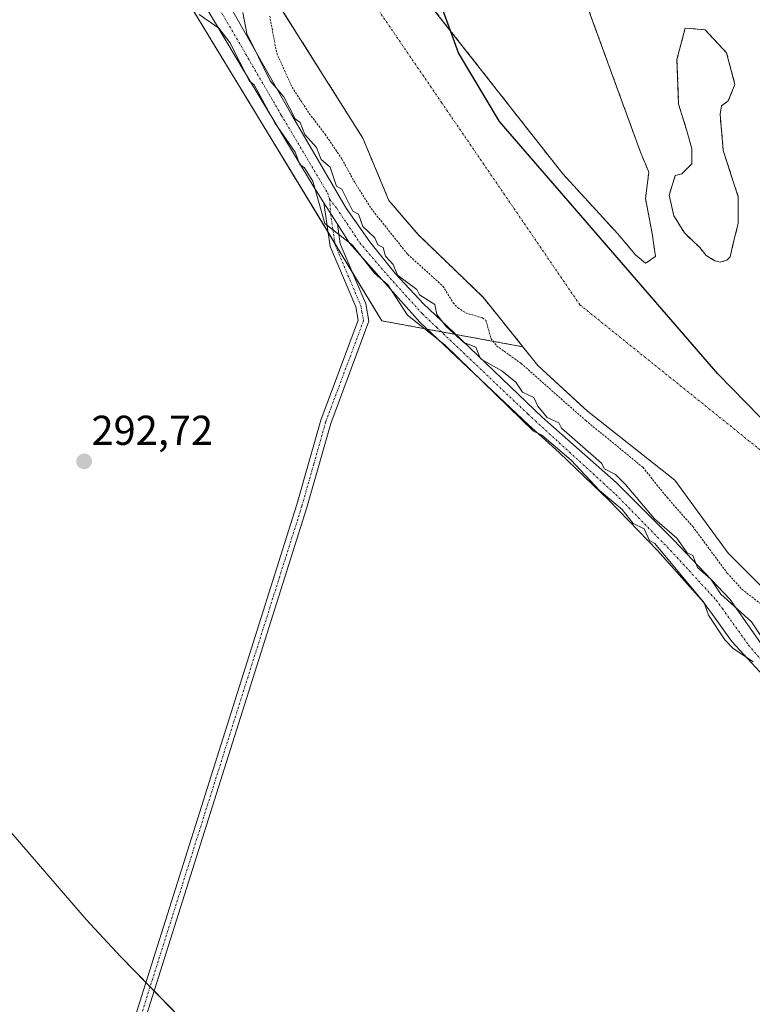
# Model space of a CAD drawing. Units: metres. Extents: x 587520 to 591001, y 4685046 to 4687385.
# Drawn here: x 587715 to 587890, y 4685989 to 4686225 of the extents above; entities that cross this region are included whole.
import ezdxf
from ezdxf.enums import TextEntityAlignment as Align

# ---------------------------------------------------------------- set-up
doc = ezdxf.new("R2010")
doc.units = ezdxf.units.M
doc.header["$MEASUREMENT"] = 0
for name, pattern in [('TRAZO_Y_PUNTO', [1, 0.5, -0.25, 0, -0.25]), ('TRAZOS', [0.75, 0.5, -0.25]), ('TRAZOSX2', [1.5, 1, -0.5])]:
    doc.linetypes.add(name, pattern=pattern)
for name, color, linetype, lineweight in [('Arbolado forestal', 92, 'TRAZOS', 0), ('Arbolado forestal CxS', 92, 'Continuous', 0), ('Camino', 19, 'Continuous', 0), ('Camino Cxs', 19, 'Continuous', 0), ('Camino eje', 39, 'TRAZO_Y_PUNTO', 13), ('Carátula', 7, 'Continuous', 5), ('Comarca', 2, 'Continuous', 13), ('Comarca CxS', 133, 'Continuous', 0), ('Comunidad autónoma', 142, 'Continuous', 30), ('Comunidad Autónoma CxS', 142, 'Continuous', 0), ('Corriente natural Cxs', 5, 'Continuous', 13), ('Corriente natural eje', 5, 'TRAZO_Y_PUNTO', 0), ('Corriente natural superficial', 5, 'Continuous', 13), ('Cultivos herbáceos CxS', 92, 'Continuous', 0), ('Curva de nivel auxiliar', 36, 'TRAZOS', 0), ('Curva de nivel normal', 36, 'Continuous', 0), ('Isla', 19, 'TRAZOSX2', 0), ('Isla Cxs', 19, 'Continuous', 0), ('Municipio', 9, 'Continuous', 13), ('Municipio CxS', 142, 'Continuous', 0), ('Pastizal CxS', 92, 'Continuous', 0), ('Provincia', 19, 'Continuous', 0), ('Provincia CxS', 1, 'Continuous', 0), ('Punto de cota en terreno', 7, 'Continuous', 0), ('Rótulo de punto de cota en terreno', 19, 'Continuous', 0), ('Suelo desnudo', 252, 'Continuous', 0), ('Suelo desnudo CxS', 43, 'Continuous', 0)]:
    doc.layers.add(name, color=color, linetype=linetype, lineweight=lineweight)
doc.styles.add('Arial', font='txt', dxfattribs={"height": 0.2})

# ---------------------------------------------------------------- blocks, each defined once
blk = doc.blocks.new('*U155')
at = {"layer": 'Arbolado forestal CxS', "color": 92, "linetype": 'Continuous', "lineweight": 0}
blk.add_polyline3d([(587763.53, 4686249.69, 290.97), (587796.84, 4686196.89, 290.79), (587803.09, 4686181.9, 291.24), (587810.07, 4686173.76, 290.78), (587825.63, 4686158.75, 291.52), (587835.21, 4686146.86, 291.13), (587801.39, 4686153.09, 293), (587663.81, 4686379.58, 293.93)], dxfattribs=at)
blk = doc.blocks.new('*U165')
at = {"layer": 'Suelo desnudo CxS', "color": 43, "linetype": 'Continuous', "lineweight": 0}
for points in [[(587892.1, 4686089.68, 290.62), (587884.38, 4686097.42, 291.05), (587871.56, 4686114.92, 290.85), (587850.64, 4686131.44, 291.33), (587849.03, 4686132.93, 291.1), (587838.8, 4686142.4, 291.3), (587835.21, 4686146.86, 291.13), (587825.63, 4686158.75, 291.52), (587810.07, 4686173.76, 290.78), (587803.09, 4686181.9, 291.24), (587796.84, 4686196.89, 290.79), (587763.53, 4686249.69, 290.97)], [(587799.88, 4686245.5, 290.62), (587844.72, 4686188.35, 290.56), (587857.82, 4686174.06, 290.66), (587862.19, 4686168.9, 290.63), (587864.57, 4686166.91, 290.59), (587864.57, 4686166.91, 290.59), (587866.95, 4686168.5, 290.53), (587866.16, 4686174.06, 290.49), (587864.57, 4686182.39, 290.39), (587865.36, 4686188.74, 290.41), (587863.38, 4686193.5, 290.4), (587849.49, 4686231.6, 290.85)]]:
    blk.add_polyline3d(points, dxfattribs=at)
blk.add_polyline3d([(587881.21, 4686167.48, 290.35), (587882.48, 4686167.16, 290.34), (587884.06, 4686167.64, 290.33), (587884.86, 4686168.43, 290.33), (587885.6, 4686171.68, 290.34), (587886.79, 4686176.44, 290.35), (587886.79, 4686182.79, 290.41), (587883.22, 4686193.9, 290.46), (587882.43, 4686202.63, 290.56), (587882.82, 4686204.62, 290.63), (587884.41, 4686205.81, 290.63), (587886, 4686209.78, 290.59), (587884.01, 4686217.32, 290.42), (587878.86, 4686222.87, 290.48), (587874.09, 4686223.27, 290.46), (587872.11, 4686215.73, 290.45), (587872.51, 4686205.01, 290.39), (587874.49, 4686198.66, 290.35), (587875.68, 4686194.3, 290.4), (587875.68, 4686190.73, 290.4), (587873.3, 4686188.35, 290.39), (587871.71, 4686187.95, 290.38), (587870.25, 4686183.2, 290.37), (587871.36, 4686178.28, 290.38), (587873.9, 4686174.15, 290.42), (587877.55, 4686170.66, 290.39), (587879.14, 4686168.75, 290.37), (587881.21, 4686167.48, 290.35)], close=True, dxfattribs=at)
blk = doc.blocks.new('*U168')
at = {"layer": 'Corriente natural Cxs', "color": 5, "linetype": 'Continuous', "lineweight": 13}
for points in [[(588039.75, 4685968.64, 290.36), (588010.12, 4685991.7, 291.15), (588000.7, 4685997.38, 291.76), (587983.17, 4686009.98, 291.81), (587978.23, 4686012.01, 291.73), (587967.71, 4686014.58, 293.44), (587963.62, 4686017.64, 292.92), (587959.88, 4686021.84, 292.09), (587946.55, 4686030.29, 291.99), (587922.59, 4686059.76, 290.92), (587898.63, 4686081.34, 291.28), (587892.1, 4686089.68, 290.62), (587884.38, 4686097.42, 291.05), (587871.56, 4686114.92, 290.85), (587850.64, 4686131.44, 291.33), (587838.8, 4686142.4, 291.3), (587825.63, 4686158.75, 291.52), (587810.07, 4686173.76, 290.78), (587803.09, 4686181.9, 291.24), (587796.84, 4686196.89, 290.79), (587763.53, 4686249.69, 290.97)], [(587799.88, 4686245.5, 290.62), (587844.72, 4686188.35, 290.56), (587857.82, 4686174.06, 290.66), (587862.19, 4686168.9, 290.63), (587864.57, 4686166.91, 290.59), (587866.95, 4686168.5, 290.53), (587866.16, 4686174.06, 290.49), (587864.57, 4686182.39, 290.39), (587865.36, 4686188.74, 290.41), (587863.38, 4686193.5, 290.4), (587849.49, 4686231.6, 290.85)]]:
    blk.add_polyline3d(points, dxfattribs=at)
blk.add_polyline3d([(587884.06, 4686167.64, 290.33), (587884.86, 4686168.43, 290.33), (587885.6, 4686171.68, 290.34), (587886.79, 4686176.44, 290.35), (587886.79, 4686182.79, 290.41), (587883.22, 4686193.9, 290.46), (587882.43, 4686202.63, 290.56), (587882.82, 4686204.62, 290.63), (587884.41, 4686205.81, 290.63), (587886, 4686209.78, 290.59), (587884.01, 4686217.32, 290.42), (587878.86, 4686222.87, 290.48), (587874.09, 4686223.27, 290.46), (587872.11, 4686215.73, 290.45), (587872.51, 4686205.01, 290.39), (587874.49, 4686198.66, 290.35), (587875.68, 4686194.3, 290.4), (587875.68, 4686190.73, 290.4), (587873.3, 4686188.35, 290.39), (587871.71, 4686187.95, 290.38), (587870.25, 4686183.2, 290.37), (587871.36, 4686178.28, 290.38), (587873.9, 4686174.15, 290.42), (587877.55, 4686170.66, 290.39), (587879.14, 4686168.75, 290.37), (587881.21, 4686167.48, 290.35), (587882.48, 4686167.16, 290.34), (587884.06, 4686167.64, 290.33)], close=True, dxfattribs=at)
blk = doc.blocks.new('*U170')
at = {"layer": 'Comarca CxS', "color": 133, "linetype": 'Continuous', "lineweight": 0}
blk.add_polyline3d([(588051.14, 4685981.24, 290.13), (588032.46, 4685998.1, 290.17), (588013.14, 4686014.71, 290.52), (587979.97, 4686039.38, 290.36), (587965.49, 4686053.17, 290.43), (587949.23, 4686069.39, 290.69), (587924.96, 4686094.8, 290.4), (587902.09, 4686119.69, 290.34), (587881.89, 4686140.37, 290.46), (587829.55, 4686200.88, 290.48), (587819.77, 4686217.33, 290.64), (587814.06, 4686233.01, 290.6), (587802.25, 4686266.54, 290.53), (587791.6, 4686304.9, 290.63), (587788.05, 4686321.98, 290.74), (587786.03, 4686342.87, 290.8), (587780.2, 4686367.85, 290.84), (587769.79, 4686402.64, 290.87), (587756.98, 4686437.83, 290.88), (587745.69, 4686474.02, 290.89), (587733.12, 4686507.42, 290.9), (587715.6, 4686547.97, 290.88), (587693.38, 4686595.79, 290.89), (587674.72, 4686635.06, 290.88)], dxfattribs=at)
blk = doc.blocks.new('*U171')
at = {"layer": 'Municipio CxS', "color": 142, "linetype": 'Continuous', "lineweight": 0}
blk.add_polyline3d([(588051.14, 4685981.24, 290.13), (588032.46, 4685998.1, 290.17), (588013.14, 4686014.71, 290.52), (587979.97, 4686039.38, 290.36), (587965.49, 4686053.17, 290.43), (587949.23, 4686069.39, 290.69), (587924.96, 4686094.8, 290.4), (587902.09, 4686119.69, 290.34), (587881.89, 4686140.37, 290.46), (587829.55, 4686200.88, 290.48), (587819.77, 4686217.33, 290.64), (587814.06, 4686233.01, 290.6), (587802.25, 4686266.54, 290.53), (587791.6, 4686304.9, 290.63), (587788.05, 4686321.98, 290.74), (587786.03, 4686342.87, 290.8), (587780.2, 4686367.85, 290.84), (587769.79, 4686402.64, 290.87), (587756.98, 4686437.83, 290.88), (587745.69, 4686474.02, 290.89), (587733.12, 4686507.42, 290.9), (587715.6, 4686547.97, 290.88), (587693.38, 4686595.79, 290.89), (587674.72, 4686635.06, 290.88)], dxfattribs=at)
blk = doc.blocks.new('*U172')
at = {"layer": 'Comarca CxS', "color": 133, "linetype": 'Continuous', "lineweight": 0}
blk.add_polyline3d([(588051.136, 4685981.2419, 290.1328), (588032.457, 4685998.1019, 290.1718), (588013.142, 4686014.7099, 290.5163), (587979.975, 4686039.3769, 290.3603), (587965.49, 4686053.1699, 290.4334), (587949.228, 4686069.3869, 290.6949), (587924.96, 4686094.7949, 290.4009), (587902.091, 4686119.6889, 290.3399), (587881.889, 4686140.3739, 290.4619), (587829.547, 4686200.8799, 290.4833), (587819.768, 4686217.3339, 290.6368), (587814.057, 4686233.0139, 290.5955), (587802.255, 4686266.5399, 290.5251), (587791.6, 4686304.9019, 290.6335), (587788.051, 4686321.9769, 290.7409), (587786.03, 4686342.8689, 290.8009), (587780.199, 4686367.8459, 290.8391), (587769.795, 4686402.6409, 290.8666), (587756.977, 4686437.8249, 290.8811), (587745.686, 4686474.0239, 290.8855), (587733.12, 4686507.4239, 290.895), (587715.602, 4686547.9689, 290.8849), (587693.384, 4686595.7859, 290.8901), (587674.719, 4686635.0609, 290.8785)], dxfattribs=at)
blk = doc.blocks.new('*U173')
at = {"layer": 'Municipio CxS', "color": 142, "linetype": 'Continuous', "lineweight": 0}
blk.add_polyline3d([(588051.136, 4685981.242, 290.133), (588032.457, 4685998.102, 290.172), (588013.142, 4686014.71, 290.516), (587979.975, 4686039.377, 290.36), (587965.49, 4686053.17, 290.433), (587949.228, 4686069.387, 290.695), (587924.96, 4686094.795, 290.401), (587902.091, 4686119.689, 290.34), (587881.889, 4686140.374, 290.462), (587829.547, 4686200.88, 290.483), (587819.768, 4686217.334, 290.637), (587814.057, 4686233.014, 290.596), (587802.255, 4686266.54, 290.525), (587791.6, 4686304.902, 290.633), (587788.051, 4686321.977, 290.741), (587786.03, 4686342.869, 290.801), (587780.199, 4686367.846, 290.839), (587769.795, 4686402.641, 290.867), (587756.977, 4686437.825, 290.881), (587745.686, 4686474.024, 290.885), (587733.12, 4686507.424, 290.895), (587715.602, 4686547.969, 290.885), (587693.384, 4686595.786, 290.89), (587674.719, 4686635.061, 290.879)], dxfattribs=at)
blk = doc.blocks.new('5PATER')
at = {"layer": 'Carátula', "linetype": 'Continuous', "lineweight": 5}
h = blk.add_hatch(color=250, dxfattribs=at)
edge = h.paths.add_edge_path()
edge.add_ellipse((0, 0.01), major_axis=(-1.33, -1.34), ratio=0.999422, start_angle=0, end_angle=360)

msp = doc.modelspace()

# ---------------------------------------------------------------- linework, layer by layer
at = {"layer": 'Arbolado forestal', "color": 92, "linetype": 'TRAZOS', "lineweight": 0}
for points in [[(587835.21, 4686146.86, 291.13), (587819.09, 4686149.83, 294.69), (587815.62, 4686150.47, 294.93), (587812.21, 4686151.1, 294.56), (587801.39, 4686153.09, 293), (587794.3, 4686164.76, 293.88), (587790.16, 4686171.58, 294.26), (587788.5, 4686174.31, 294.1), (587723.9, 4686280.64, 294.75), (587723.14, 4686281.9, 294.74), (587722.38, 4686283.15, 294.69), (587674.25, 4686362.38, 294.38), (587673.42, 4686363.75, 294.49), (587672.59, 4686365.12, 294.43), (587669.46, 4686370.27, 293.97), (587663.8, 4686379.58, 293.93), (587653.13, 4686400.92, 293.93), (587634.2, 4686438.78, 295.21), (587623.56, 4686460.06, 295.15), (587617.24, 4686472.71, 295.08), (587583.67, 4686520.59, 295.04), (587541.86, 4686580.23, 295.01)], [(587763.53, 4686249.69, 290.97), (587796.84, 4686196.89, 290.79), (587803.09, 4686181.9, 291.24), (587810.07, 4686173.76, 290.78), (587825.63, 4686158.75, 291.52), (587835.21, 4686146.86, 291.13)]]:
    msp.add_polyline3d(points, dxfattribs=at)
at = {"layer": 'Camino', "color": 19, "linetype": 'Continuous', "lineweight": 0}
for points in [[(587787.47, 4686181.4, 294.86), (587784.91, 4686185.44, 294.53), (587768.71, 4686212.37, 294.38), (587749.12, 4686245.31, 294.84), (587729.65, 4686275.65, 294.74), (587725.12, 4686283.01, 295.08)], [(587760.03, 4686237.36, 294.96), (587779.85, 4686202.37, 294.43), (587792.81, 4686180.06, 294.73), (587798.47, 4686172.01, 294.8), (587804.67, 4686164.36, 294.63), (587811.36, 4686157.14, 295.05), (587818.6, 4686150.3, 294.69), (587839.77, 4686129.98, 294.73), (587857.5, 4686114.33, 294.83), (587871.33, 4686100.54, 294.64), (587884.74, 4686086.4, 294.03), (587892.67, 4686075.1, 294.91), (587902.23, 4686063.15, 294.97), (587916.9, 4686047.57, 295.02), (587926.89, 4686038.01, 294.98), (587941.3, 4686026.1, 294.54), (587957.6, 4686015.45, 294.7), (587980.83, 4686001.29, 294.98), (587994.35, 4685991.72, 295.08), (587997.53, 4685989.33, 295.14), (588000.51, 4685983.15, 295.14)], [(587790.74, 4686176.24, 294.9), (587791.42, 4686171.57, 294.63), (587797.53, 4686157.13, 293.25), (587798.3, 4686153.02, 292.99), (587789.12, 4686128.46, 292.7), (587783.42, 4686108.34, 292.76), (587724.33, 4685921.13, 292.73), (587721.79, 4685908.16, 293.02), (587719.34, 4685908.64, 292.97), (587721.91, 4685921.75, 292.74), (587781.03, 4686109.06, 292.78), (587786.74, 4686129.24, 292.72), (587795.71, 4686153.24, 292.96), (587795.12, 4686156.41, 293.07), (587789, 4686170.89, 293.84), (587787.47, 4686181.4, 294.86)], [(587787.47, 4686181.4, 294.86), (587790.74, 4686176.24, 294.9)], [(587787.47, 4686181.4, 294.86), (587790.74, 4686176.24, 294.9)], [(587993.25, 4685984.91, 294.3), (587988.45, 4685990.05, 294.24), (587983.19, 4685994.72, 294.39), (587982.11, 4685995.57, 294.39), (587963.25, 4686007.3, 294.3), (587952.16, 4686014.07, 294.38), (587941.44, 4686021.38, 294.67), (587931.1, 4686029.23, 294.78), (587928.24, 4686031.56, 294.43), (587914.41, 4686044.84, 294.63), (587895.75, 4686064.88, 294.65), (587885.24, 4686076.18, 294.86), (587881.25, 4686081.81, 294.99), (587878.49, 4686085.66, 294.7), (587867.43, 4686098.06, 294.46), (587855.89, 4686110.01, 294.46), (587843.89, 4686121.5, 294.45), (587836.5, 4686128.13, 294.67), (587810.46, 4686152.76, 294.74), (587793.61, 4686171.73, 294.83), (587790.74, 4686176.24, 294.9)]]:
    msp.add_polyline3d(points, dxfattribs=at)
at = {"layer": 'Camino Cxs', "color": 19, "linetype": 'Continuous', "lineweight": 0}
for points in [[(587895.75, 4686064.88, 294.65), (587885.24, 4686076.18, 294.86), (587881.25, 4686081.81, 294.99), (587878.49, 4686085.66, 294.7), (587867.43, 4686098.06, 294.46), (587855.89, 4686110.01, 294.46), (587843.89, 4686121.5, 294.45), (587836.5, 4686128.13, 294.67), (587810.46, 4686152.76, 294.74), (587793.61, 4686171.73, 294.83), (587790.74, 4686176.24, 294.9), (587790.74, 4686176.24, 294.9), (587787.47, 4686181.4, 294.86), (587784.91, 4686185.44, 294.53), (587768.71, 4686212.37, 294.38), (587749.12, 4686245.31, 294.84)], [(587760.03, 4686237.36, 294.96), (587779.85, 4686202.37, 294.43), (587792.81, 4686180.06, 294.73), (587798.47, 4686172.01, 294.8), (587804.67, 4686164.36, 294.63), (587811.36, 4686157.14, 295.05), (587818.6, 4686150.3, 294.69), (587839.77, 4686129.98, 294.73), (587857.5, 4686114.33, 294.83), (587871.33, 4686100.54, 294.64), (587884.74, 4686086.4, 294.03), (587892.67, 4686075.1, 294.91), (587902.23, 4686063.15, 294.97), (587916.9, 4686047.57, 295.02), (587926.89, 4686038.01, 294.98), (587941.3, 4686026.1, 294.54), (587957.6, 4686015.45, 294.7), (587980.83, 4686001.29, 294.98), (587994.35, 4685991.72, 295.08), (587997.53, 4685989.33, 295.14), (588000.51, 4685983.15, 295.14)]]:
    msp.add_polyline3d(points, dxfattribs=at)
msp.add_polyline3d([(587790.74, 4686176.24, 294.9), (587791.42, 4686171.57, 294.63), (587797.53, 4686157.13, 293.25), (587798.3, 4686153.02, 292.99), (587789.12, 4686128.46, 292.7), (587783.42, 4686108.34, 292.76), (587724.33, 4685921.13, 292.73), (587721.79, 4685908.16, 293.02), (587719.34, 4685908.64, 292.97), (587721.91, 4685921.75, 292.74), (587781.03, 4686109.06, 292.78), (587786.74, 4686129.24, 292.72), (587795.71, 4686153.24, 292.96), (587795.12, 4686156.41, 293.07), (587789, 4686170.89, 293.84), (587787.47, 4686181.4, 294.86), (587790.74, 4686176.24, 294.9)], close=True, dxfattribs=at)
at = {"layer": 'Camino eje', "color": 39, "linetype": 'TRAZO_Y_PUNTO', "lineweight": 13}
for points in [[(587725.41, 4686286.21, 295.09), (587730.19, 4686278.85, 295.08), (587732.09, 4686275.86, 295.04), (587735.31, 4686270.91, 294.92), (587751.95, 4686245.31, 295.08), (587754.34, 4686241.51, 294.86), (587757.13, 4686237.04, 295.27), (587777.29, 4686202.38, 294.93), (587788.4, 4686183.7, 295.06), (587788.85, 4686182.28, 295)], [(587788.85, 4686182.28, 295), (587789.11, 4686178.82, 294.84), (587789.67, 4686175, 294.51), (587790.21, 4686171.23, 294.24), (587793.27, 4686163.99, 293.72), (587796.33, 4686156.77, 293.17), (587796.62, 4686155.19, 293.1), (587797.01, 4686153.13, 293), (587787.93, 4686128.85, 292.71), (587785.08, 4686118.76, 292.72), (587782.23, 4686108.7, 292.78), (587723.12, 4685921.44, 292.74), (587720.57, 4685908.4, 293)], [(587788.85, 4686182.28, 295), (587790.56, 4686180.06, 295.06), (587796.11, 4686171.8, 295.01), (587797.64, 4686169.98, 294.86), (587802.62, 4686164.13, 294.89), (587811.05, 4686154.83, 295.06), (587814.5, 4686151.54, 294.86), (587836.42, 4686130.71, 294.96), (587838.19, 4686129.09, 294.88), (587857.44, 4686111.46, 294.82), (587870.56, 4686098.06, 294.98), (587879.47, 4686088.37, 295.07), (587881.5, 4686086.12, 295.16), (587882.99, 4686084.1, 295.08), (587889.28, 4686075.36, 295.04), (587894.39, 4686069.4, 294.94)]]:
    msp.add_polyline3d(points, dxfattribs=at)
at = {"layer": 'Comarca', "color": 2, "linetype": 'Continuous', "lineweight": 13}
msp.add_polyline3d([(588051.14, 4685981.24, 290.13), (588032.46, 4685998.1, 290.17), (588013.14, 4686014.71, 290.52), (587979.97, 4686039.38, 290.36), (587965.49, 4686053.17, 290.43), (587949.23, 4686069.39, 290.69), (587924.96, 4686094.8, 290.4), (587902.09, 4686119.69, 290.34), (587881.89, 4686140.37, 290.46), (587829.55, 4686200.88, 290.48), (587819.77, 4686217.33, 290.64), (587814.06, 4686233.01, 290.6), (587802.25, 4686266.54, 290.53), (587791.6, 4686304.9, 290.63), (587788.05, 4686321.98, 290.74), (587786.03, 4686342.87, 290.8), (587780.2, 4686367.85, 290.84), (587769.79, 4686402.64, 290.87), (587756.98, 4686437.83, 290.88), (587745.69, 4686474.02, 290.89), (587733.12, 4686507.42, 290.9), (587715.6, 4686547.97, 290.88), (587693.38, 4686595.79, 290.89), (587674.72, 4686635.06, 290.88)], dxfattribs=at)
at = {"layer": 'Comunidad autónoma', "color": 142, "linetype": 'Continuous', "lineweight": 30}
msp.add_polyline3d([(588051.14, 4685981.24, 290.13), (588032.46, 4685998.1, 290.17), (588013.14, 4686014.71, 290.52), (587979.97, 4686039.38, 290.36), (587965.49, 4686053.17, 290.43), (587949.23, 4686069.39, 290.69), (587924.96, 4686094.8, 290.4), (587902.09, 4686119.69, 290.34), (587881.89, 4686140.37, 290.46), (587829.55, 4686200.88, 290.48), (587819.77, 4686217.33, 290.64), (587814.06, 4686233.01, 290.6), (587802.25, 4686266.54, 290.53), (587791.6, 4686304.9, 290.63), (587788.05, 4686321.98, 290.74), (587786.03, 4686342.87, 290.8), (587780.2, 4686367.85, 290.84), (587769.79, 4686402.64, 290.87), (587756.98, 4686437.83, 290.88), (587745.69, 4686474.02, 290.89), (587733.12, 4686507.42, 290.9), (587715.6, 4686547.97, 290.88), (587693.38, 4686595.79, 290.89), (587674.72, 4686635.06, 290.88)], dxfattribs=at)
at = {"layer": 'Comunidad Autónoma CxS', "color": 142, "linetype": 'Continuous', "lineweight": 0}
for points in [[(588051.14, 4685981.24, 290.13), (588032.46, 4685998.1, 290.17), (588013.14, 4686014.71, 290.52), (587979.97, 4686039.38, 290.36), (587965.49, 4686053.17, 290.43), (587949.23, 4686069.39, 290.69), (587924.96, 4686094.8, 290.4), (587902.09, 4686119.69, 290.34), (587881.89, 4686140.37, 290.46), (587829.55, 4686200.88, 290.48), (587819.77, 4686217.33, 290.64), (587814.06, 4686233.01, 290.6), (587802.25, 4686266.54, 290.53), (587791.6, 4686304.9, 290.63), (587788.05, 4686321.98, 290.74), (587786.03, 4686342.87, 290.8), (587780.2, 4686367.85, 290.84), (587769.79, 4686402.64, 290.87), (587756.98, 4686437.83, 290.88), (587745.69, 4686474.02, 290.89), (587733.12, 4686507.42, 290.9), (587715.6, 4686547.97, 290.88), (587693.38, 4686595.79, 290.89), (587674.72, 4686635.06, 290.88)], [(588051.14, 4685981.24, 290.13), (588032.46, 4685998.1, 290.17), (588013.14, 4686014.71, 290.52), (587979.97, 4686039.38, 290.36), (587965.49, 4686053.17, 290.43), (587949.23, 4686069.39, 290.69), (587924.96, 4686094.8, 290.4), (587902.09, 4686119.69, 290.34), (587881.89, 4686140.37, 290.46), (587829.55, 4686200.88, 290.48), (587819.77, 4686217.33, 290.64), (587814.06, 4686233.01, 290.6), (587802.25, 4686266.54, 290.53), (587791.6, 4686304.9, 290.63), (587788.05, 4686321.98, 290.74), (587786.03, 4686342.87, 290.8), (587780.2, 4686367.85, 290.84), (587769.79, 4686402.64, 290.87), (587756.98, 4686437.82, 290.88), (587745.69, 4686474.02, 290.89), (587733.12, 4686507.42, 290.9), (587715.6, 4686547.97, 290.88), (587693.38, 4686595.79, 290.89), (587674.72, 4686635.06, 290.88)]]:
    msp.add_polyline3d(points, dxfattribs=at)
at = {"layer": 'Corriente natural eje', "color": 5, "linetype": 'TRAZO_Y_PUNTO', "lineweight": 0}
msp.add_polyline3d([(587539, 4686809.49, 291.19), (587543.96, 4686806.66, 291.18), (587569.89, 4686789.2, 291.15), (587648.85, 4686666.5, 290.89), (587714.3, 4686509.62, 290.89), (587757.93, 4686384.95, 290.85), (587774.74, 4686325.73, 290.95), (587768.92, 4686273.87, 291.12), (587815.67, 4686205.46, 290.63), (587848.83, 4686156.93, 290.78), (587960.52, 4686067.04, 290.43), (587972.54, 4686053.19, 290.33), (588020.96, 4686010.95, 290.32), (588061.09, 4685983.64, 290.14)], dxfattribs=at)
at = {"layer": 'Corriente natural superficial', "color": 5, "linetype": 'Continuous', "lineweight": 13}
for points in [[(588039.75, 4685968.64, 290.36), (588010.12, 4685991.7, 291.15), (588000.7, 4685997.38, 291.76), (587983.17, 4686009.98, 291.81), (587978.23, 4686012.01, 291.73), (587967.71, 4686014.58, 293.44), (587963.62, 4686017.64, 292.92), (587959.88, 4686021.84, 292.09), (587946.55, 4686030.29, 291.99), (587922.59, 4686059.76, 290.92), (587898.63, 4686081.34, 291.28), (587892.1, 4686089.68, 290.62), (587884.38, 4686097.42, 291.05), (587871.56, 4686114.92, 290.85), (587850.64, 4686131.44, 291.33), (587838.8, 4686142.4, 291.3), (587825.63, 4686158.75, 291.52), (587810.07, 4686173.76, 290.78), (587803.09, 4686181.9, 291.24), (587796.84, 4686196.89, 290.79), (587763.53, 4686249.69, 290.97)], [(587849.49, 4686231.6, 290.85), (587863.38, 4686193.5, 290.4), (587865.36, 4686188.74, 290.41), (587864.57, 4686182.39, 290.39), (587866.16, 4686174.06, 290.49), (587866.95, 4686168.5, 290.53), (587864.57, 4686166.91, 290.59), (587862.19, 4686168.9, 290.63), (587857.82, 4686174.06, 290.66), (587844.72, 4686188.35, 290.56), (587799.88, 4686245.5, 290.62)], [(587884.06, 4686167.64, 290.33), (587882.48, 4686167.16, 290.34), (587881.21, 4686167.48, 290.35), (587879.14, 4686168.75, 290.37), (587877.55, 4686170.66, 290.39), (587873.9, 4686174.15, 290.42), (587871.36, 4686178.28, 290.38), (587870.25, 4686183.2, 290.37), (587871.71, 4686187.95, 290.38), (587873.3, 4686188.35, 290.39), (587875.68, 4686190.73, 290.4), (587875.68, 4686194.3, 290.4), (587874.49, 4686198.66, 290.35), (587872.51, 4686205.01, 290.39), (587872.11, 4686215.73, 290.45), (587874.09, 4686223.27, 290.46), (587878.86, 4686222.87, 290.48), (587884.01, 4686217.32, 290.42), (587886, 4686209.78, 290.59), (587884.41, 4686205.81, 290.63), (587882.82, 4686204.62, 290.63), (587882.43, 4686202.63, 290.56), (587883.22, 4686193.9, 290.46), (587886.79, 4686182.79, 290.41), (587886.79, 4686176.44, 290.35), (587885.6, 4686171.68, 290.34), (587884.86, 4686168.43, 290.33), (587884.06, 4686167.64, 290.33)]]:
    msp.add_polyline3d(points, dxfattribs=at)
at = {"layer": 'Cultivos herbáceos CxS', "color": 92, "linetype": 'Continuous', "lineweight": 0}
for points in [[(587835.21, 4686146.86, 291.13), (587819.09, 4686149.83, 294.69), (587815.62, 4686150.47, 294.93), (587812.21, 4686151.1, 294.56), (587801.39, 4686153.09, 293), (587794.3, 4686164.76, 293.88), (587790.16, 4686171.58, 294.26), (587788.5, 4686174.31, 294.1), (587723.9, 4686280.64, 294.75), (587723.14, 4686281.9, 294.74), (587722.38, 4686283.15, 294.69), (587674.25, 4686362.38, 294.38), (587673.42, 4686363.75, 294.49), (587672.59, 4686365.12, 294.43), (587669.46, 4686370.27, 293.97), (587663.8, 4686379.58, 293.93), (587653.13, 4686400.92, 293.93), (587634.2, 4686438.78, 295.21), (587623.56, 4686460.06, 295.15), (587617.24, 4686472.71, 295.08), (587583.67, 4686520.59, 295.04), (587541.86, 4686580.23, 295.01)], [(587663.81, 4686379.58, 293.93), (587801.39, 4686153.09, 293), (587835.21, 4686146.86, 291.13), (587835.21, 4686146.86, 291.13), (587838.8, 4686142.4, 291.3), (587849.03, 4686132.93, 291.1), (587850.64, 4686131.44, 291.33), (587871.56, 4686114.92, 290.85), (587884.38, 4686097.42, 291.05), (587892.1, 4686089.68, 290.62), (587898.63, 4686081.34, 291.28), (587922.59, 4686059.76, 290.92), (587932.8, 4686047.2, 291.31), (587946.55, 4686030.29, 291.99), (587958.94, 4686022.43, 292.06), (587961.55, 4686019.96, 292.46), (587963.62, 4686017.64, 292.92), (587967.71, 4686014.58, 293.44), (587968.16, 4686014.47, 293.35), (587978.23, 4686012.01, 291.73), (587983.17, 4686009.98, 291.81), (588000.7, 4685997.38, 291.76), (588010.12, 4685991.7, 291.15), (588039.75, 4685968.64, 290.36)], [(587756.87, 4685982.14, 292.72), (587738.82, 4686000.62, 292.72), (587731.52, 4686008.5, 292.7), (587730.63, 4686009.53, 292.7), (587678.29, 4686070.04, 292.82), (587670.88, 4686079.13, 292.88), (587663.26, 4686089.77, 292.98), (587657.64, 4686098.67, 293), (587647.86, 4686115.12, 293.02), (587646.56, 4686117.33, 293.02), (587640.4, 4686128.87, 293.05), (587634.99, 4686140.79, 293.07), (587631.84, 4686148.9, 293.08), (587626.13, 4686164.58, 293.12), (587625.42, 4686166.57, 293.11), (587613.61, 4686200.1, 293), (587612.86, 4686202.25, 292.99), (587609.54, 4686213.04, 293), (587598.89, 4686251.4, 293.25)], [(587835.21, 4686146.86, 291.13), (587838.8, 4686142.4, 291.3), (587849.03, 4686132.93, 291.1), (587850.64, 4686131.44, 291.33), (587871.56, 4686114.92, 290.85), (587884.38, 4686097.42, 291.05), (587892.1, 4686089.68, 290.62), (587898.63, 4686081.34, 291.28), (587922.59, 4686059.76, 290.92), (587932.8, 4686047.2, 291.31), (587946.55, 4686030.29, 291.99), (587958.94, 4686022.43, 292.06), (587961.55, 4686019.96, 292.46), (587963.62, 4686017.64, 292.92), (587967.71, 4686014.58, 293.44), (587968.16, 4686014.47, 293.35), (587978.23, 4686012.01, 291.73), (587983.17, 4686009.98, 291.81), (588000.7, 4685997.38, 291.76), (588010.12, 4685991.7, 291.15), (588039.75, 4685968.64, 290.36)], [(587756.87, 4685982.14, 292.72), (587746.83, 4685992.42, 292.79), (587745.84, 4685993.43, 292.8), (587744.85, 4685994.44, 292.78), (587738.82, 4686000.62, 292.72), (587731.52, 4686008.5, 292.7), (587730.63, 4686009.53, 292.7), (587678.29, 4686070.04, 292.82)]]:
    msp.add_polyline3d(points, dxfattribs=at)
at = {"layer": 'Curva de nivel auxiliar', "color": 36, "linetype": 'TRAZOS', "lineweight": 0}
msp.add_polyline3d([(587774.5, 4686226.16, 292.5), (587776.18, 4686217.31, 292.5), (587779.87, 4686209.09, 292.5), (587783.99, 4686202.78, 292.5), (587787.77, 4686197.86, 292.5), (587791.8, 4686191.89, 292.5), (587794.8, 4686186.38, 292.5), (587798.8, 4686180.04, 292.5), (587807.59, 4686169.01, 292.5), (587816.03, 4686161.41, 292.5), (587818.46, 4686157.43, 292.5), (587819.56, 4686156.2, 292.5), (587821.45, 4686155.01, 292.5), (587825.49, 4686153.77, 292.5), (587826.33, 4686153.21, 292.5), (587827.53, 4686148.89, 292.5), (587828.89, 4686147.1, 292.5), (587834.75, 4686142.88, 292.5), (587850.23, 4686129.21, 292.5), (587863.94, 4686117.98, 292.5), (587869.72, 4686110.76, 292.5), (587875.9, 4686103.77, 292.5), (587884.16, 4686092.61, 292.5), (587887.68, 4686088.75, 292.5), (587892, 4686085.37, 292.5)], dxfattribs=at)
at = {"layer": 'Curva de nivel normal', "color": 36, "linetype": 'Continuous', "lineweight": 0}
for points in [[(587757.6, 4686226.49, 295), (587762.34, 4686223.23, 295), (587764.92, 4686219.81, 295), (587769.63, 4686210.52, 295), (587770.75, 4686209.64, 295), (587775.7, 4686200.59, 295), (587780.61, 4686193.5, 295), (587781.7, 4686190.59, 295), (587782.86, 4686189.75, 295), (587784.81, 4686186.6, 295), (587787.7, 4686176.4, 295), (587794.36, 4686171.26, 295), (587799.62, 4686164.52, 295), (587802.8, 4686161.7, 295), (587807.55, 4686154.45, 295), (587816.45, 4686147.36, 295), (587837.69, 4686126.61, 295), (587839.69, 4686125.66, 295), (587846.76, 4686119.68, 295), (587853.53, 4686112.45, 295), (587858.98, 4686107.9, 295), (587861.61, 4686104.53, 295), (587864.28, 4686103.2, 295), (587865.5, 4686100.42, 295), (587866.83, 4686099.75, 295), (587878.59, 4686085.52, 295), (587879.68, 4686082.54, 295), (587883.59, 4686076.61, 295), (587885.5, 4686074.61, 295), (587890.38, 4686071.31, 295)], [(587894.8, 4686073.73, 295), (587890.01, 4686080.94, 295), (587882.66, 4686087.59, 295), (587880.26, 4686091.19, 295), (587877.05, 4686093.97, 295), (587875.88, 4686096.8, 295), (587874.55, 4686097.47, 295), (587872.07, 4686100.99, 295), (587866.71, 4686105.63, 295), (587859.69, 4686113.97, 295), (587857.36, 4686116.28, 295), (587854.72, 4686117.64, 295), (587854.02, 4686118.94, 295), (587844.42, 4686127.33, 295), (587843.76, 4686128.67, 295), (587841.02, 4686129.93, 295), (587838.74, 4686132.6, 295), (587837.82, 4686134.73, 295), (587835.07, 4686135.98, 295), (587833.51, 4686138.42, 295), (587830.16, 4686141.07, 295), (587825.06, 4686143.97, 295), (587823.88, 4686146.79, 295), (587821.01, 4686147.92, 295), (587816.8, 4686151.71, 295), (587814.55, 4686154.6, 295), (587814.09, 4686156.99, 295), (587810.43, 4686159.33, 295), (587809.73, 4686160.63, 295), (587805.13, 4686164.03, 295), (587804.07, 4686166.6, 295), (587802.24, 4686168.6, 295), (587801.73, 4686170.63, 295), (587800.4, 4686171.3, 295), (587799.7, 4686172.95, 295), (587796.83, 4686175.73, 295), (587795.77, 4686178.67, 295), (587794.44, 4686179.34, 295), (587791.78, 4686184.68, 295), (587790.51, 4686185.41, 295), (587789.03, 4686189.92, 295), (587786.86, 4686191.75, 295), (587785.74, 4686194.63, 295), (587782.9, 4686197.79, 295), (587781.77, 4686200.66, 295), (587780.6, 4686201.49, 295), (587777.91, 4686206.8, 295), (587774.63, 4686210.59, 295), (587769.06, 4686221.95, 295), (587768.1, 4686226.99, 295)]]:
    msp.add_polyline3d(points, dxfattribs=at)
at = {"layer": 'Isla', "color": 19, "linetype": 'TRAZOSX2', "lineweight": 0}
for points in [[(587849.49, 4686231.6, 290.85), (587863.38, 4686193.5, 290.4), (587865.36, 4686188.74, 290.41), (587864.57, 4686182.39, 290.39), (587866.16, 4686174.06, 290.49), (587866.95, 4686168.5, 290.53), (587864.57, 4686166.91, 290.59), (587862.19, 4686168.9, 290.63), (587857.82, 4686174.06, 290.66), (587844.72, 4686188.35, 290.56), (587799.88, 4686245.5, 290.62)], [(587884.06, 4686167.64, 290.33), (587882.48, 4686167.16, 290.34), (587881.21, 4686167.48, 290.35), (587879.14, 4686168.75, 290.37), (587877.55, 4686170.66, 290.39), (587873.9, 4686174.15, 290.42), (587871.36, 4686178.28, 290.38), (587870.25, 4686183.2, 290.37), (587871.71, 4686187.95, 290.38), (587873.3, 4686188.35, 290.39), (587875.68, 4686190.73, 290.4), (587875.68, 4686194.3, 290.4), (587874.49, 4686198.66, 290.35), (587872.51, 4686205.01, 290.39), (587872.11, 4686215.73, 290.45), (587874.09, 4686223.27, 290.46), (587878.86, 4686222.87, 290.48), (587884.01, 4686217.32, 290.42), (587886, 4686209.78, 290.59), (587884.41, 4686205.81, 290.63), (587882.82, 4686204.62, 290.63), (587882.43, 4686202.63, 290.56), (587883.22, 4686193.9, 290.46), (587886.79, 4686182.79, 290.41), (587886.79, 4686176.44, 290.35), (587885.6, 4686171.68, 290.34), (587884.86, 4686168.43, 290.33), (587884.06, 4686167.64, 290.33)]]:
    msp.add_polyline3d(points, dxfattribs=at)
at = {"layer": 'Isla Cxs', "color": 19, "linetype": 'Continuous', "lineweight": 0}
msp.add_polyline3d([(587849.49, 4686231.6, 290.85), (587863.38, 4686193.5, 290.4), (587865.36, 4686188.74, 290.41), (587864.57, 4686182.39, 290.39), (587866.16, 4686174.06, 290.49), (587866.95, 4686168.5, 290.53), (587864.57, 4686166.91, 290.59), (587862.19, 4686168.9, 290.63), (587857.82, 4686174.06, 290.66), (587844.72, 4686188.35, 290.56), (587799.88, 4686245.5, 290.62)], dxfattribs=at)
msp.add_polyline3d([(587884.06, 4686167.64, 290.33), (587882.48, 4686167.16, 290.34), (587881.21, 4686167.48, 290.35), (587879.14, 4686168.75, 290.37), (587877.55, 4686170.66, 290.39), (587873.9, 4686174.15, 290.42), (587871.36, 4686178.28, 290.38), (587870.25, 4686183.2, 290.37), (587871.71, 4686187.95, 290.38), (587873.3, 4686188.35, 290.39), (587875.68, 4686190.73, 290.4), (587875.68, 4686194.3, 290.4), (587874.49, 4686198.66, 290.35), (587872.51, 4686205.01, 290.39), (587872.11, 4686215.73, 290.45), (587874.09, 4686223.27, 290.46), (587878.86, 4686222.87, 290.48), (587884.01, 4686217.32, 290.42), (587886, 4686209.78, 290.59), (587884.41, 4686205.81, 290.63), (587882.82, 4686204.62, 290.63), (587882.43, 4686202.63, 290.56), (587883.22, 4686193.9, 290.46), (587886.79, 4686182.79, 290.41), (587886.79, 4686176.44, 290.35), (587885.6, 4686171.68, 290.34), (587884.86, 4686168.43, 290.33), (587884.06, 4686167.64, 290.33)], close=True, dxfattribs=at)
at = {"layer": 'Municipio', "color": 9, "linetype": 'Continuous', "lineweight": 13}
msp.add_polyline3d([(588051.14, 4685981.24, 290.13), (588032.46, 4685998.1, 290.17), (588013.14, 4686014.71, 290.52), (587979.97, 4686039.38, 290.36), (587965.49, 4686053.17, 290.43), (587949.23, 4686069.39, 290.69), (587924.96, 4686094.8, 290.4), (587902.09, 4686119.69, 290.34), (587881.89, 4686140.37, 290.46), (587829.55, 4686200.88, 290.48), (587819.77, 4686217.33, 290.64), (587814.06, 4686233.01, 290.6), (587802.25, 4686266.54, 290.53), (587791.6, 4686304.9, 290.63), (587788.05, 4686321.98, 290.74), (587786.03, 4686342.87, 290.8), (587780.2, 4686367.85, 290.84), (587769.79, 4686402.64, 290.87), (587756.98, 4686437.83, 290.88), (587745.69, 4686474.02, 290.89), (587733.12, 4686507.42, 290.9), (587715.6, 4686547.97, 290.88), (587693.38, 4686595.79, 290.89), (587674.72, 4686635.06, 290.88)], dxfattribs=at)
at = {"layer": 'Pastizal CxS', "color": 92, "linetype": 'Continuous', "lineweight": 0}
for points in [[(587849.49, 4686231.6, 290.85), (587863.38, 4686193.5, 290.4), (587865.36, 4686188.74, 290.41), (587864.57, 4686182.39, 290.39), (587866.16, 4686174.06, 290.49), (587866.95, 4686168.5, 290.53), (587864.57, 4686166.91, 290.59), (587862.19, 4686168.9, 290.63), (587857.82, 4686174.06, 290.66), (587844.72, 4686188.35, 290.56), (587799.88, 4686245.5, 290.62)], [(587849.49, 4686231.61, 290.85), (587863.38, 4686193.51, 290.4), (587865.36, 4686188.74, 290.41), (587864.57, 4686182.39, 290.39), (587866.16, 4686174.06, 290.49), (587866.95, 4686168.5, 290.53), (587864.57, 4686166.91, 290.59), (587862.19, 4686168.9, 290.63), (587857.82, 4686174.06, 290.66), (587844.72, 4686188.35, 290.56), (587799.88, 4686245.5, 290.62)], [(587881.21, 4686167.48, 290.35), (587879.14, 4686168.75, 290.37), (587877.55, 4686170.66, 290.39), (587873.9, 4686174.15, 290.42), (587871.36, 4686178.28, 290.38), (587870.25, 4686183.2, 290.37), (587871.71, 4686187.95, 290.38), (587873.3, 4686188.35, 290.39), (587875.68, 4686190.73, 290.4), (587875.68, 4686194.3, 290.4), (587874.49, 4686198.66, 290.35), (587872.51, 4686205.01, 290.39), (587872.11, 4686215.73, 290.45), (587874.09, 4686223.27, 290.46), (587878.86, 4686222.87, 290.48), (587884.01, 4686217.32, 290.42), (587886, 4686209.78, 290.59), (587884.41, 4686205.81, 290.63), (587882.82, 4686204.62, 290.63), (587882.43, 4686202.63, 290.56), (587883.22, 4686193.9, 290.46), (587886.79, 4686182.79, 290.41), (587886.79, 4686176.44, 290.35), (587885.6, 4686171.68, 290.34), (587884.86, 4686168.44, 290.33), (587884.06, 4686167.64, 290.33), (587882.48, 4686167.17, 290.34), (587881.21, 4686167.48, 290.35)]]:
    msp.add_polyline3d(points, dxfattribs=at)
msp.add_polyline3d([(587884.06, 4686167.64, 290.33), (587882.48, 4686167.16, 290.34), (587881.21, 4686167.48, 290.35), (587879.14, 4686168.75, 290.37), (587877.55, 4686170.66, 290.39), (587873.9, 4686174.15, 290.42), (587871.36, 4686178.28, 290.38), (587870.25, 4686183.2, 290.37), (587871.71, 4686187.95, 290.38), (587873.3, 4686188.35, 290.39), (587875.68, 4686190.73, 290.4), (587875.68, 4686194.3, 290.4), (587874.49, 4686198.66, 290.35), (587872.51, 4686205.01, 290.39), (587872.11, 4686215.73, 290.45), (587874.09, 4686223.27, 290.46), (587878.86, 4686222.87, 290.48), (587884.01, 4686217.32, 290.42), (587886, 4686209.78, 290.59), (587884.41, 4686205.81, 290.63), (587882.82, 4686204.62, 290.63), (587882.43, 4686202.63, 290.56), (587883.22, 4686193.9, 290.46), (587886.79, 4686182.79, 290.41), (587886.79, 4686176.44, 290.35), (587885.6, 4686171.68, 290.34), (587884.86, 4686168.43, 290.33), (587884.06, 4686167.64, 290.33)], close=True, dxfattribs=at)
at = {"layer": 'Provincia', "color": 19, "linetype": 'Continuous', "lineweight": 0}
msp.add_polyline3d([(588051.14, 4685981.24, 290.13), (588032.46, 4685998.1, 290.17), (588013.14, 4686014.71, 290.52), (587979.97, 4686039.38, 290.36), (587965.49, 4686053.17, 290.43), (587949.23, 4686069.39, 290.69), (587924.96, 4686094.8, 290.4), (587902.09, 4686119.69, 290.34), (587881.89, 4686140.37, 290.46), (587829.55, 4686200.88, 290.48), (587819.77, 4686217.33, 290.64), (587814.06, 4686233.01, 290.6), (587802.25, 4686266.54, 290.53), (587791.6, 4686304.9, 290.63), (587788.05, 4686321.98, 290.74), (587786.03, 4686342.87, 290.8), (587780.2, 4686367.85, 290.84), (587769.79, 4686402.64, 290.87), (587756.98, 4686437.83, 290.88), (587745.69, 4686474.02, 290.89), (587733.12, 4686507.42, 290.9), (587715.6, 4686547.97, 290.88), (587693.38, 4686595.79, 290.89), (587674.72, 4686635.06, 290.88)], dxfattribs=at)
at = {"layer": 'Provincia CxS', "color": 1, "linetype": 'Continuous', "lineweight": 0}
for points in [[(588051.14, 4685981.24, 290.13), (588032.46, 4685998.1, 290.17), (588013.14, 4686014.71, 290.52), (587979.97, 4686039.38, 290.36), (587965.49, 4686053.17, 290.43), (587949.23, 4686069.39, 290.69), (587924.96, 4686094.8, 290.4), (587902.09, 4686119.69, 290.34), (587881.89, 4686140.37, 290.46), (587829.55, 4686200.88, 290.48), (587819.77, 4686217.33, 290.64), (587814.06, 4686233.01, 290.6), (587802.25, 4686266.54, 290.53), (587791.6, 4686304.9, 290.63), (587788.05, 4686321.98, 290.74), (587786.03, 4686342.87, 290.8), (587780.2, 4686367.85, 290.84), (587769.79, 4686402.64, 290.87), (587756.98, 4686437.83, 290.88), (587745.69, 4686474.02, 290.89), (587733.12, 4686507.42, 290.9), (587715.6, 4686547.97, 290.88), (587693.38, 4686595.79, 290.89), (587674.72, 4686635.06, 290.88)], [(588051.14, 4685981.24, 290.13), (588032.46, 4685998.1, 290.17), (588013.14, 4686014.71, 290.52), (587979.97, 4686039.38, 290.36), (587965.49, 4686053.17, 290.43), (587949.23, 4686069.39, 290.69), (587924.96, 4686094.8, 290.4), (587902.09, 4686119.69, 290.34), (587881.89, 4686140.37, 290.46), (587829.55, 4686200.88, 290.48), (587819.77, 4686217.33, 290.64), (587814.06, 4686233.01, 290.6), (587802.25, 4686266.54, 290.53), (587791.6, 4686304.9, 290.63), (587788.05, 4686321.98, 290.74), (587786.03, 4686342.87, 290.8), (587780.2, 4686367.85, 290.84), (587769.79, 4686402.64, 290.87), (587756.98, 4686437.82, 290.88), (587745.69, 4686474.02, 290.89), (587733.12, 4686507.42, 290.9), (587715.6, 4686547.97, 290.88), (587693.38, 4686595.79, 290.89), (587674.72, 4686635.06, 290.88)]]:
    msp.add_polyline3d(points, dxfattribs=at)
at = {"layer": 'Suelo desnudo', "color": 252, "linetype": 'Continuous', "lineweight": 0}
for points in [[(587763.53, 4686249.69, 290.97), (587796.84, 4686196.89, 290.79), (587803.09, 4686181.9, 291.24), (587810.07, 4686173.76, 290.78), (587825.63, 4686158.75, 291.52), (587835.21, 4686146.86, 291.13)], [(587849.49, 4686231.61, 290.85), (587863.38, 4686193.51, 290.4), (587865.36, 4686188.74, 290.41), (587864.57, 4686182.39, 290.39), (587866.16, 4686174.06, 290.49), (587866.95, 4686168.5, 290.53), (587864.57, 4686166.91, 290.59), (587862.19, 4686168.9, 290.63), (587857.82, 4686174.06, 290.66), (587844.72, 4686188.35, 290.56), (587799.88, 4686245.5, 290.62)], [(587881.21, 4686167.48, 290.35), (587879.14, 4686168.75, 290.37), (587877.55, 4686170.66, 290.39), (587873.9, 4686174.15, 290.42), (587871.36, 4686178.28, 290.38), (587870.25, 4686183.2, 290.37), (587871.71, 4686187.95, 290.38), (587873.3, 4686188.35, 290.39), (587875.68, 4686190.73, 290.4), (587875.68, 4686194.3, 290.4), (587874.49, 4686198.66, 290.35), (587872.51, 4686205.01, 290.39), (587872.11, 4686215.73, 290.45), (587874.09, 4686223.27, 290.46), (587878.86, 4686222.87, 290.48), (587884.01, 4686217.32, 290.42), (587886, 4686209.78, 290.59), (587884.41, 4686205.81, 290.63), (587882.82, 4686204.62, 290.63), (587882.43, 4686202.63, 290.56), (587883.22, 4686193.9, 290.46), (587886.79, 4686182.79, 290.41), (587886.79, 4686176.44, 290.35), (587885.6, 4686171.68, 290.34), (587884.86, 4686168.44, 290.33), (587884.06, 4686167.64, 290.33), (587882.48, 4686167.17, 290.34), (587881.21, 4686167.48, 290.35)], [(587835.21, 4686146.86, 291.13), (587838.8, 4686142.4, 291.3), (587849.03, 4686132.93, 291.1), (587850.64, 4686131.44, 291.33), (587871.56, 4686114.92, 290.85), (587884.38, 4686097.42, 291.05), (587892.1, 4686089.68, 290.62), (587898.63, 4686081.34, 291.28), (587922.59, 4686059.76, 290.92), (587932.8, 4686047.2, 291.31), (587946.55, 4686030.29, 291.99), (587958.94, 4686022.43, 292.06), (587961.55, 4686019.96, 292.46), (587963.62, 4686017.64, 292.92), (587967.71, 4686014.58, 293.44), (587968.16, 4686014.47, 293.35), (587978.23, 4686012.01, 291.73), (587983.17, 4686009.98, 291.81), (588000.7, 4685997.38, 291.76), (588010.12, 4685991.7, 291.15), (588039.75, 4685968.64, 290.36)]]:
    msp.add_polyline3d(points, dxfattribs=at)

# ---------------------------------------------------------------- block references
at = {"layer": 'Arbolado forestal CxS', "color": 92, "linetype": 'Continuous', "lineweight": 0}
msp.add_blockref('*U155', (0, 0), dxfattribs=at)
at = {"layer": 'Comarca CxS', "color": 133, "linetype": 'Continuous', "lineweight": 0}
for name in ['*U170', '*U172']:
    msp.add_blockref(name, (0, 0), dxfattribs=at)
at = {"layer": 'Corriente natural Cxs', "color": 5, "linetype": 'Continuous', "lineweight": 13}
msp.add_blockref('*U168', (0, 0), dxfattribs=at)
at = {"layer": 'Municipio CxS', "color": 142, "linetype": 'Continuous', "lineweight": 0}
for name in ['*U171', '*U173']:
    msp.add_blockref(name, (0, 0), dxfattribs=at)
at = {"layer": 'Punto de cota en terreno', "linetype": 'Continuous', "lineweight": 0}
msp.add_blockref('5PATER', (587730.04, 4686119.4, 292.72), dxfattribs=at)
at = {"layer": 'Suelo desnudo CxS', "color": 43, "linetype": 'Continuous', "lineweight": 0}
msp.add_blockref('*U165', (0, 0), dxfattribs=at)

# ---------------------------------------------------------------- texts
at = {"layer": 'Rótulo de punto de cota en terreno', "color": 19, "linetype": 'Continuous', "lineweight": 0, "style": 'Arial'}
msp.add_text('292,72', height=7, dxfattribs=at).set_placement((587731.8, 4686121.16), align=Align.BOTTOM_LEFT)

doc.saveas('drawing.dxf')
